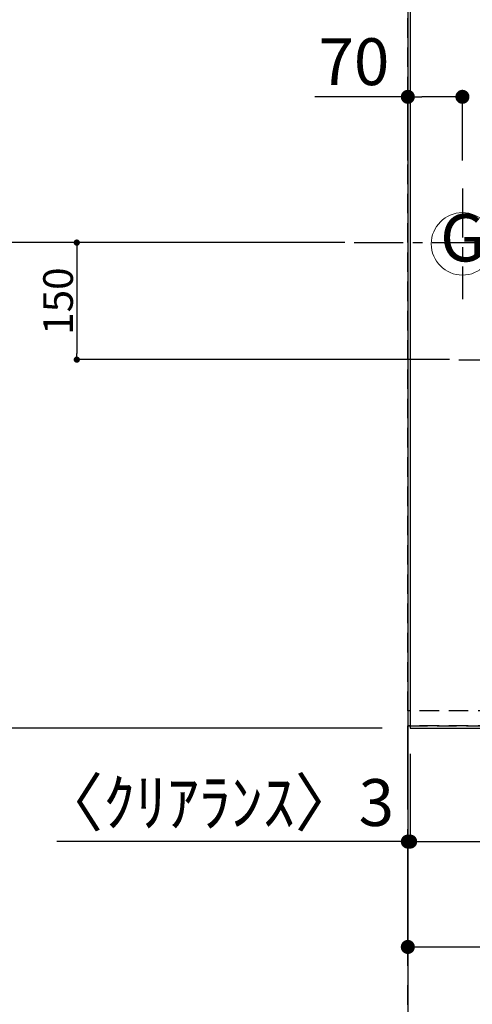
# Model space of a CAD drawing. Extents: x 55896 to 82369, y -25 to 8845.
# Drawn here: x 70724 to 71304, y 5186 to 6447 of the extents above; entities that cross this region are included whole.
import ezdxf
from ezdxf.enums import TextEntityAlignment as Align

# ---------------------------------------------------------------- set-up
doc = ezdxf.new("R2010")
doc.units = 0
doc.header["$LTSCALE"] = 50
doc.header["$MEASUREMENT"] = 0
for name, pattern in [('CENTER', [2, 1.25, -0.25, 0.25, -0.25]), ('DASHED', [0.75, 0.5, -0.25]), ('HIDDEN', [0.375, 0.25, -0.125])]:
    doc.linetypes.add(name, pattern=pattern)
doc.layers.get('0').update_dxf_attribs({"linetype": 'CONTINUOUS'})
doc.layers.get('DEFPOINTS').update_dxf_attribs({"color": 146, "linetype": 'CONTINUOUS'})
for name, color, linetype in [('111-壁仕上', 3, 'CONTINUOUS'), ('121-キャビネット（中）', 253, 'HIDDEN'), ('126-甲板', 2, 'CONTINUOUS'), ('160-文字', 254, 'CONTINUOUS'), ('166-寸法B', 11, 'CONTINUOUS')]:
    doc.layers.add(name, color=color, linetype=linetype)
doc.styles.add('KH001', font='txt')
doc.dimstyles.new('KH1xx015', dxfattribs={"dimscale": 10, "dimtxt": 3.8, "dimasz": 0.8, "dimexe": 0.3, "dimexo": 1.2, "dimgap": 0.5, "dimtad": 3, "dimdec": 1, "dimdsep": 46, "dimlunit": 6, "dimtxsty": 'KH001', "dimblk": 'DOT', "dimcen": 1, "dimdle": 1, "dimclrd": 256, "dimclre": 256, "dimclrt": 256, "dimadec": 0, "dimazin": 0, "dimtfac": 1, "dimtdec": 1, "dimtix": 1, "dimtmove": 2, "dimatfit": 3, "dimldrblk": 'CLOSEDBLANK', "dimfxl": 1, "dimtolj": 1, "dimtzin": 0, "dimlwd": -1, "dimlwe": -1, "dimarcsym": 0})
doc.dimstyles.new('KH1xx030', dxfattribs={"dimscale": 30, "dimtxt": 2, "dimasz": 0.6, "dimexe": 0.3, "dimexo": 1.2, "dimgap": 0.5, "dimtad": 3, "dimdec": 1, "dimdsep": 46, "dimlunit": 6, "dimtxsty": 'KH001', "dimblk": 'DOT', "dimcen": 1, "dimdle": 1, "dimclrd": 256, "dimclre": 256, "dimclrt": 256, "dimadec": 0, "dimazin": 0, "dimtfac": 1, "dimtdec": 1, "dimtix": 1, "dimtmove": 2, "dimatfit": 3, "dimldrblk": 'CLOSEDBLANK', "dimfxl": 1, "dimtolj": 1, "dimtzin": 0, "dimlwd": -1, "dimlwe": -1, "dimarcsym": 0})

# ---------------------------------------------------------------- blocks, each defined once
blk = doc.blocks.new('_Dot')
at = {"color": 0, "linetype": 'ByBlock', "lineweight": -2}
blk.add_line((-0.5, 0), (-1, 0), dxfattribs=at)
at = {"color": 0, "linetype": 'ByBlock', "const_width": 0.5}
blk.add_lwpolyline([(-0.25, 0, 1), (0.25, 0, 1)], format="xyb", close=True, dxfattribs=at)
blk = doc.blocks.new('*D172')
at = {"layer": '166-寸法B', "transparency": 16777216}
for p, q in [((71221.5, 6348.3), (71102.4, 6348.3)), ((71221.5, 6266.8), (71221.5, 6357.3)), ((71273.5, 6348.3), (71239.5, 6348.3)), ((71291.5, 6266.8), (71291.5, 6357.3))]:
    blk.add_line(p, q, dxfattribs=at)
at = {"layer": 'DEFPOINTS', "color": 0, "transparency": 16777216}
for p in [(71221.5, 6348.3), (71221.5, 6230.8), (71291.5, 6230.8)]:
    blk.add_point(p, dxfattribs=at)
at = {"layer": '166-寸法B', "transparency": 16777216, "xscale": 18, "yscale": 18, "zscale": 18, "rotation": 180}
blk.add_blockref('_Dot', (71221.5, 6348.3), dxfattribs=at)
at = {"layer": '166-寸法B', "transparency": 16777216, "xscale": 18, "yscale": 18, "zscale": 18}
blk.add_blockref('_Dot', (71291.5, 6348.3), dxfattribs=at)
at = {"layer": '166-寸法B', "transparency": 16777216, "insert": (71152.4, 6393.3), "char_height": 60, "attachment_point": 5, "style": 'KH001'}
blk.add_mtext('\\A1;70', dxfattribs=at)
blk = doc.blocks.new('_ClosedBlank')
at = {"color": 0, "linetype": 'ByBlock', "lineweight": -2}
for p, q in [((-1, 0.167), (0, 0)), ((-1, 0.167), (-1, -0.167)), ((0, 0), (-1, -0.167))]:
    blk.add_line(p, q, dxfattribs=at)
blk = doc.blocks.new('*D187')
at = {"layer": '166-寸法B', "transparency": 16777216}
for p, q in [((71188.5, 7511.6), (70519.7, 7511.6)), ((70528.7, 7493.6), (70528.7, 6179.6)), ((71116.9, 6161.6), (70519.7, 6161.6))]:
    blk.add_line(p, q, dxfattribs=at)
at = {"layer": 'DEFPOINTS', "color": 0, "transparency": 16777216}
for p in [(71224.5, 7511.6), (70528.7, 6161.6), (71152.9, 6161.6)]:
    blk.add_point(p, dxfattribs=at)
at = {"layer": '166-寸法B', "transparency": 16777216, "xscale": 18, "yscale": 18, "zscale": 18}
for p, rotation in [((70528.7, 7511.6), 90), ((70528.7, 6161.6), 270)]:
    blk.add_blockref('_Dot', p, dxfattribs=dict(at, rotation=rotation))
at = {"layer": '166-寸法B', "transparency": 16777216, "insert": (70479.9, 6836.6), "char_height": 60, "attachment_point": 5, "rotation": 90, "style": 'KH001'}
blk.add_mtext('\\A1;1,350', dxfattribs=at)
blk = doc.blocks.new('*D196')
at = {"layer": '166-寸法B', "transparency": 16777216}
for p, q in [((71224.5, 5506.6), (71224.5, 5385.2)), ((71871.5, 5503.6), (71871.5, 5385.2)), ((71242.5, 5394.2), (71853.5, 5394.2))]:
    blk.add_line(p, q, dxfattribs=at)
at = {"layer": 'DEFPOINTS', "color": 0, "transparency": 16777216}
for p in [(71224.5, 5542.6), (71871.5, 5539.6), (71871.5, 5394.2)]:
    blk.add_point(p, dxfattribs=at)
at = {"layer": '166-寸法B', "transparency": 16777216, "xscale": 18, "yscale": 18, "zscale": 18, "rotation": 180}
blk.add_blockref('_Dot', (71224.5, 5394.2), dxfattribs=at)
at = {"layer": '166-寸法B', "transparency": 16777216, "xscale": 18, "yscale": 18, "zscale": 18}
blk.add_blockref('_Dot', (71871.5, 5394.2), dxfattribs=at)
at = {"layer": '166-寸法B', "transparency": 16777216, "insert": (71548, 5439.2), "char_height": 60, "attachment_point": 5, "style": 'KH001'}
blk.add_mtext('\\A1;647', dxfattribs=at)
blk = doc.blocks.new('*D197')
at = {"layer": '166-寸法B', "transparency": 16777216}
for p, q in [((71224.5, 5506.6), (71224.5, 5385.2)), ((71221.5, 5394.2), (70771.6, 5394.2)), ((71203.5, 5394.2), (71185.5, 5394.2)), ((71224.5, 5394.2), (71221.5, 5394.2)), ((71242.5, 5394.2), (71260.5, 5394.2)), ((71221.5, 5358.2), (71221.5, 5385.2))]:
    blk.add_line(p, q, dxfattribs=at)
at = {"layer": 'DEFPOINTS', "color": 0, "transparency": 16777216}
for p in [(71224.5, 5542.6), (71221.5, 5394.2), (71221.5, 5394.2)]:
    blk.add_point(p, dxfattribs=at)
at = {"layer": '166-寸法B', "transparency": 16777216, "xscale": 18, "yscale": 18, "zscale": 18}
blk.add_blockref('_Dot', (71221.5, 5394.2), dxfattribs=at)
at = {"layer": '166-寸法B', "transparency": 16777216, "xscale": 18, "yscale": 18, "zscale": 18, "rotation": 180}
blk.add_blockref('_Dot', (71224.5, 5394.2), dxfattribs=at)
at = {"layer": '166-寸法B', "transparency": 16777216, "insert": (70976.5, 5444.2), "char_height": 60, "attachment_point": 5, "style": 'KH001'}
blk.add_mtext('\\A1;〈ｸﾘｱﾗﾝｽ〉3', dxfattribs=at)
blk = doc.blocks.new('*D198')
at = {"layer": '166-寸法B', "transparency": 16777216}
for p, q in [((71871.5, 5503.6), (71871.5, 5250.2)), ((71221.5, 5255.2), (71221.5, 5250.2)), ((71239.5, 5259.2), (71853.5, 5259.2))]:
    blk.add_line(p, q, dxfattribs=at)
at = {"layer": 'DEFPOINTS', "color": 0, "transparency": 16777216}
for p in [(71871.5, 5539.6), (71221.5, 5291.2), (71871.5, 5259.2)]:
    blk.add_point(p, dxfattribs=at)
at = {"layer": '166-寸法B', "transparency": 16777216, "xscale": 18, "yscale": 18, "zscale": 18, "rotation": 180}
blk.add_blockref('_Dot', (71221.5, 5259.2), dxfattribs=at)
at = {"layer": '166-寸法B', "transparency": 16777216, "xscale": 18, "yscale": 18, "zscale": 18}
blk.add_blockref('_Dot', (71871.5, 5259.2), dxfattribs=at)
at = {"layer": '166-寸法B', "transparency": 16777216, "insert": (71546.5, 5304.2), "char_height": 60, "attachment_point": 5, "style": 'KH001'}
blk.add_mtext('\\A1;650', dxfattribs=at)
blk = doc.blocks.new('GAS')
at = {"layer": '160-文字', "color": 4, "linetype": 'Continuous', "lineweight": 20}
blk.add_circle((0, 0), 40, dxfattribs=at)
at = {"layer": '160-文字', "color": 4, "lineweight": 0, "style": 'KH001'}
blk.add_text('G', height=60.8, dxfattribs=at).set_placement((0, 0), align=Align.MIDDLE)
blk = doc.blocks.new('*D201')
at = {"layer": 'DEFPOINTS', "transparency": 16777216}
for p, q in [((71140.9, 6161.6), (70794.2, 6161.6)), ((70797.2, 6153.6), (70797.2, 6019.6)), ((71275, 6011.6), (70794.2, 6011.6))]:
    blk.add_line(p, q, dxfattribs=at)
at = {"layer": 'DEFPOINTS', "color": 0, "transparency": 16777216}
for p in [(71152.9, 6161.6), (70797.2, 6011.6), (71287, 6011.6)]:
    blk.add_point(p, dxfattribs=at)
at = {"layer": 'DEFPOINTS', "transparency": 16777216, "xscale": 8, "yscale": 8, "zscale": 8}
for p, rotation in [((70797.2, 6161.6), 90), ((70797.2, 6011.6), 270)]:
    blk.add_blockref('_Dot', p, dxfattribs=dict(at, rotation=rotation))
at = {"layer": 'DEFPOINTS', "transparency": 16777216, "insert": (70773.2, 6086.6), "char_height": 38, "attachment_point": 5, "rotation": 90, "style": 'KH001'}
blk.add_mtext('\\A1;150', dxfattribs=at)
blk = doc.blocks.new('*D109')
at = {"layer": '166-寸法B', "transparency": 16777216}
for p, q in [((70492.7, 6713.1), (70285.3, 6713.1)), ((70294.3, 6695.1), (70294.3, 5557.6)), ((71188.5, 5539.6), (70285.3, 5539.6))]:
    blk.add_line(p, q, dxfattribs=at)
at = {"layer": 'DEFPOINTS', "color": 0, "transparency": 16777216}
for p in [(70528.7, 6713.1), (70294.3, 5539.6), (71224.5, 5539.6)]:
    blk.add_point(p, dxfattribs=at)
at = {"layer": '166-寸法B', "transparency": 16777216, "xscale": 18, "yscale": 18, "zscale": 18}
for p, rotation in [((70294.3, 6713.1), 90), ((70294.3, 5539.6), 270)]:
    blk.add_blockref('_Dot', p, dxfattribs=dict(at, rotation=rotation))
at = {"layer": '166-寸法B', "transparency": 16777216, "insert": (70243.9, 6126.3), "char_height": 60, "attachment_point": 5, "rotation": 90, "style": 'KH001'}
blk.add_mtext('\\A1;1,173.5〈ﾜｰｸﾄｯﾌﾟ寸法〉', dxfattribs=at)
blk = doc.blocks.new('*D112')
at = {"layer": '166-寸法B', "transparency": 16777216}
for p, q in [((71188.5, 7511.6), (70150.3, 7511.6)), ((70159.3, 5557.6), (70159.3, 7493.6)), ((71185.5, 5539.6), (70150.3, 5539.6))]:
    blk.add_line(p, q, dxfattribs=at)
at = {"layer": 'DEFPOINTS', "color": 0, "transparency": 16777216}
for p in [(70159.3, 7511.6), (71224.5, 7511.6), (71221.5, 5539.6)]:
    blk.add_point(p, dxfattribs=at)
at = {"layer": '166-寸法B', "transparency": 16777216, "xscale": 18, "yscale": 18, "zscale": 18}
for p, rotation in [((70159.3, 7511.6), 90), ((70159.3, 5539.6), 270)]:
    blk.add_blockref('_Dot', p, dxfattribs=dict(at, rotation=rotation))
at = {"layer": '166-寸法B', "transparency": 16777216, "insert": (70110.4, 6525.6), "char_height": 60, "attachment_point": 5, "rotation": 90, "style": 'KH001'}
blk.add_mtext('\\A1;1,972', dxfattribs=at)

msp = doc.modelspace()

# ---------------------------------------------------------------- linework, layer by layer
at = {"layer": '111-壁仕上', "ltscale": 2}
msp.add_line((71221.54, 8314.21), (71221.54, 5138.67), dxfattribs=at)
at = {"layer": '111-壁仕上', "color": 253, "linetype": 'CENTER', "ltscale": 2}
msp.add_line((71221.54, 4435.11), (71221.54, 5542.57), dxfattribs=at)
at = {"layer": '121-キャビネット（中）', "ltscale": 2}
msp.add_line((71861.54, 5542.57), (71221.54, 5542.57), dxfattribs=at)
at = {"layer": '126-甲板'}
for points in [[(71871.54, 6711.57), (73493.54, 6711.57), (73493.54, 7511.57), (71224.54, 7511.57), (71224.54, 5539.57), (71224.54, 5539.57)], [(71224.54, 5539.57), (71224.54, 5539.57), (71871.54, 5539.57), (71871.54, 6711.57)]]:
    msp.add_lwpolyline(points, dxfattribs=at)
at = {"layer": 'DEFPOINTS', "linetype": 'CENTER'}
for p, q in [((71291.54, 6230.76), (71291.54, 6089.1)), ((71152.85, 6161.57), (71385.95, 6161.57)), ((71287.01, 6011.57), (71856.01, 6011.57))]:
    msp.add_line(p, q, dxfattribs=at)
at = {"layer": 'DEFPOINTS', "linetype": 'DASHED'}
for points in [[(71221.54, 6461.57), (71861.54, 6461.57), (71861.54, 5561.57), (71221.54, 5561.57)], [(71861.54, 5561.57), (71221.54, 5561.57), (71221.54, 5542.57), (71861.54, 5542.57)]]:
    msp.add_lwpolyline(points, close=True, dxfattribs=at)

# ---------------------------------------------------------------- block references
at = {"layer": '160-文字'}
msp.add_blockref('GAS', (71291.54, 6159.93), dxfattribs=at)

# ---------------------------------------------------------------- dimensions: what is measured, and where the dimension line sits
at = {"layer": '166-寸法B'}
for base, p1, p2, angle, picture, middle in [((70159.25, 7511.57), (71221.54, 5539.57), (71224.54, 7511.57), 90, '*D112', (70110.44, 6525.57)), ((70528.67, 6161.57), (71224.54, 7511.57), (71152.85, 6161.57), 90, '*D187', (70479.86, 6836.57)), ((71871.54, 5259.16), (71221.54, 5291.21), (71871.54, 5539.57), 180, '*D198', (71546.54, 5304.16)), ((71871.54, 5394.16), (71224.54, 5542.57), (71871.54, 5539.57), 180, '*D196', (71548.04, 5439.16))]:
    dim = msp.add_linear_dim(base=base, p1=p1, p2=p2, angle=angle, dimstyle='KH1xx030', dxfattribs=at)
    dim.commit()
    dim.dimension.update_dxf_attribs({"geometry": picture, "text_midpoint": middle})
dim = msp.add_linear_dim(base=(70294.25, 5539.57), p1=(70528.67, 6713.07), p2=(71224.54, 5539.57), angle=90, text='<>〈ﾜｰｸﾄｯﾌﾟ寸法〉', dimstyle='KH1xx030', dxfattribs=at)
dim.commit()
dim.dimension.update_dxf_attribs({"geometry": '*D109', "text_midpoint": (70243.94, 6126.32)})
dim = msp.add_linear_dim(base=(71221.54, 6348.3), p1=(71291.54, 6230.76), p2=(71221.54, 6230.76), angle=180, dimstyle='KH1xx030', override={"dimtmove": 1}, dxfattribs=at)
dim.commit()
dim.dimension.update_dxf_attribs({"geometry": '*D172', "text_midpoint": (71152.39, 6391.17), "dimtype": 128})
dim = msp.add_linear_dim(base=(71221.54, 5394.16), p1=(71224.54, 5542.57), p2=(71221.54, 5394.16), angle=180, text='〈ｸﾘｱﾗﾝｽ〉<>', dimstyle='KH1xx030', override={"dimtmove": 1}, dxfattribs=at)
dim.commit()
dim.dimension.update_dxf_attribs({"geometry": '*D197', "text_midpoint": (70976.45, 5379.31), "dimtype": 128})
at = {"layer": 'DEFPOINTS'}
dim = msp.add_linear_dim(base=(70797.18, 6011.57), p1=(71152.85, 6161.57), p2=(71287.01, 6011.57), angle=90, dimstyle='KH1xx015', dxfattribs=at)
dim.commit()
dim.dimension.update_dxf_attribs({"geometry": '*D201', "text_midpoint": (70773.18, 6086.57)})

doc.saveas('drawing.dxf')
